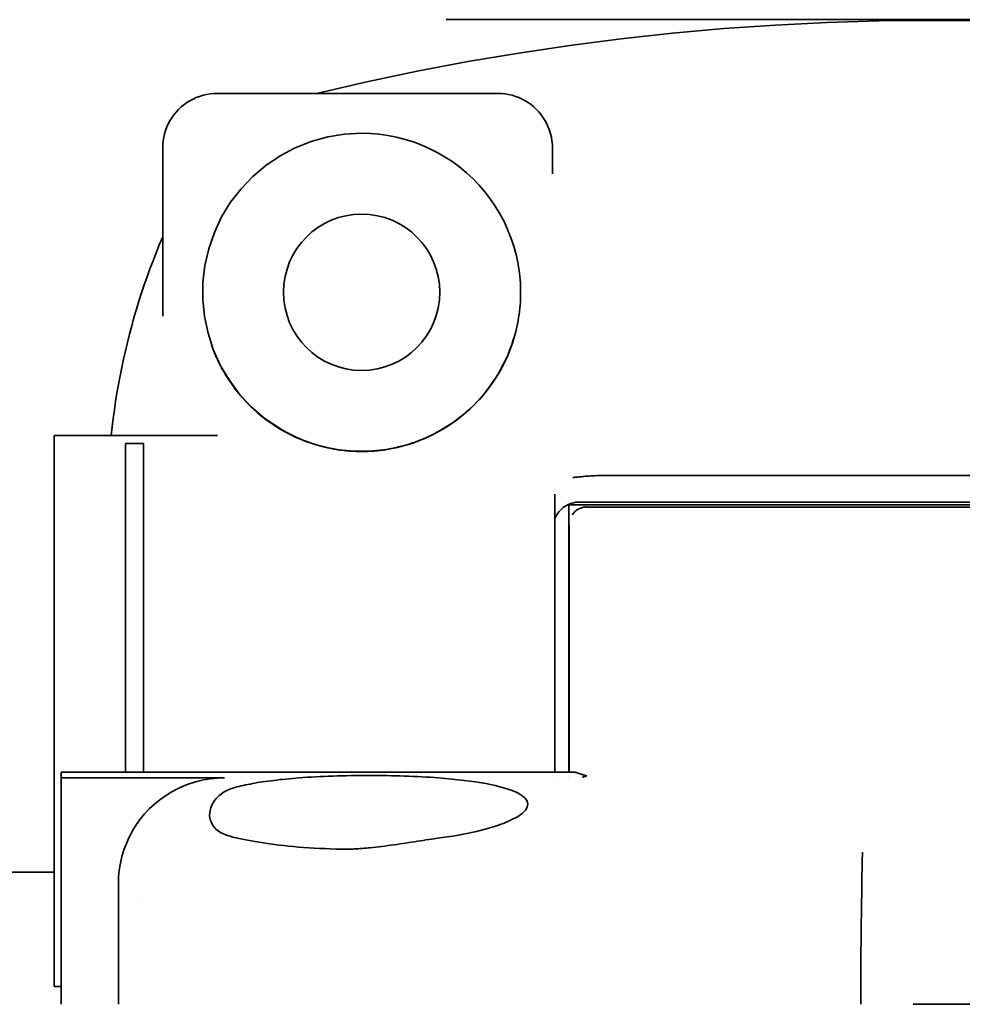
# Model space of a CAD drawing. Units: inches. Extents: x 712 to 1496, y 697 to 1287.
# Drawn here: x 833 to 834, y 967 to 968 of the extents above; entities that cross this region are included whole.
import ezdxf

# ---------------------------------------------------------------- set-up
doc = ezdxf.new("R2010")
doc.units = ezdxf.units.IN
doc.header["$LTSCALE"] = 15
doc.header["$MEASUREMENT"] = 0
doc.linetypes.add('HIDDEN', pattern=[0.375, 0.25, -0.125])
doc.layers.add('Visible Edges(ANSI)', color=7, linetype='Continuous', lineweight=35)

msp = doc.modelspace()

# ---------------------------------------------------------------- linework, layer by layer
at = {"layer": 'Visible Edges(ANSI)', "linetype": 'HIDDEN'}
for p, q in [((848.4812, 968.1317), (831.5625, 968.1317)), ((833.229, 968.0505), (833.538, 968.0505)), ((833.229, 968.0505), (833.538, 968.0505)), ((833.169, 967.9905), (833.169, 967.8055)), ((833.169, 967.9905), (833.169, 967.8055)), ((833.598, 967.9905), (833.598, 967.9619)), ((833.598, 967.9905), (833.598, 967.9619)), ((833.0494, 967.6742), (833.0494, 967.6593)), ((833.2293, 967.6742), (833.0494, 967.6742)), ((833.0494, 967.6742), (833.0494, 967.6593)), ((833.2293, 967.6742), (833.0494, 967.6742)), ((833.1281, 967.6593), (833.1281, 967.6654)), ((833.1478, 967.6654), (833.1281, 967.6654)), ((833.1281, 967.6593), (833.1281, 967.6654)), ((833.1478, 967.6654), (833.1281, 967.6654)), ((833.1478, 967.6654), (833.1478, 967.6593)), ((833.1478, 967.6654), (833.1478, 967.6593)), ((833.169, 967.6743), (833.169, 967.6742)), ((833.169, 967.6743), (833.169, 967.6742)), ((833.0494, 967.5931), (833.0494, 967.6593)), ((833.0494, 967.5931), (833.0494, 967.6593)), ((833.1281, 967.5931), (833.1281, 967.6593)), ((833.1281, 967.5931), (833.1281, 967.6593)), ((833.1478, 967.5931), (833.1478, 967.6593)), ((833.1478, 967.5931), (833.1478, 967.6593)), ((834.3699, 967.6302), (833.6581, 967.6302)), ((834.3699, 967.6302), (833.6581, 967.6302)), ((833.6006, 967.5736), (833.6006, 967.6096)), ((833.6006, 967.5736), (833.6006, 967.6096)), ((834.398, 967.6009), (833.628, 967.6009)), ((834.398, 967.6009), (833.628, 967.6009)), ((833.0494, 967.0679), (833.0494, 967.5931)), ((833.0494, 967.0679), (833.0494, 967.5931)), ((833.1281, 967.5931), (833.1281, 967.3036)), ((833.1281, 967.5931), (833.1281, 967.3036)), ((833.1478, 967.5931), (833.1478, 967.3036)), ((833.1478, 967.5931), (833.1478, 967.3036)), ((833.6144, 967.5977), (833.616, 967.5977)), ((833.6144, 967.5977), (833.616, 967.5977)), ((833.616, 967.5977), (833.616, 967.5054)), ((833.616, 967.5977), (834.4276, 967.5977)), ((833.616, 967.5977), (833.616, 967.5054)), ((833.616, 967.5977), (834.4276, 967.5977)), ((833.636, 967.5954), (834.4077, 967.5954)), ((833.636, 967.5954), (834.4077, 967.5954)), ((833.6006, 967.3036), (833.6006, 967.5736)), ((833.6006, 967.3036), (833.6006, 967.5736)), ((833.6163, 967.5753), (833.6163, 967.3643)), ((833.6163, 967.5753), (833.6163, 967.3643)), ((833.616, 967.3317), (833.616, 967.5054)), ((833.616, 967.3317), (833.616, 967.5054)), ((833.6163, 967.3643), (833.6163, 967.3036)), ((833.6163, 967.3643), (833.6163, 967.3036)), ((833.616, 967.3036), (833.616, 967.3317)), ((833.616, 967.3036), (833.616, 967.3317)), ((833.0573, 967.3033), (833.0573, 967.3036)), ((833.6225, 967.3036), (833.0573, 967.3036)), ((833.0573, 967.3033), (833.0573, 967.3036)), ((833.6225, 967.3036), (833.0573, 967.3036)), ((833.0573, 967.3033), (833.0573, 967.2974)), ((833.0573, 967.3033), (833.0573, 967.2974)), ((833.0573, 967.2974), (833.237, 967.2974)), ((833.0573, 967.2974), (833.0573, 967.0482)), ((833.0573, 967.2974), (833.237, 967.2974)), ((833.0573, 967.2974), (833.0573, 967.0482)), ((833.6006, 967.2973), (833.6006, 967.2974)), ((833.6006, 967.2973), (833.6006, 967.2974)), ((833.616, 967.2973), (833.616, 967.2974)), ((833.616, 967.2973), (833.616, 967.2974)), ((833.6163, 967.2974), (833.6163, 967.2973)), ((833.6163, 967.2974), (833.6163, 967.2973)), ((833.6164, 967.2973), (833.6164, 967.2974)), ((833.6164, 967.2973), (833.6164, 967.2974)), ((833.1281, 967.2231), (833.1281, 967.2231)), ((833.1281, 967.2231), (833.1281, 967.2231)), ((833.0494, 967.1937), (831.5625, 967.1937)), ((833.0494, 967.1937), (831.5625, 967.1937)), ((833.1203, 967.1806), (833.1203, 967.0482)), ((833.1203, 967.1806), (833.1203, 967.0482)), ((833.1478, 967.1608), (833.1478, 967.1608)), ((833.1478, 967.1608), (833.1478, 967.1608)), ((833.9376, 967.0482), (833.9376, 967.1021)), ((833.9376, 967.0482), (833.9376, 967.1021)), ((833.0573, 967.0679), (833.0494, 967.0679)), ((833.0573, 967.0679), (833.0494, 967.0679)), ((848.995, 967.0482), (831.0492, 967.0482))]:
    msp.add_line(p, q, dxfattribs=at)
at = {"layer": 'Visible Edges(ANSI)', "linetype": 'HIDDEN', "flags": 128}
for points in [[(833.3383, 968.0505), (833.3936, 968.0633), (833.4492, 968.075), (833.505, 968.0856), (833.561, 968.095), (833.6172, 968.1034), (833.6736, 968.1107), (833.7301, 968.1169), (833.7867, 968.1219), (833.8434, 968.1258), (833.9002, 968.1286), (833.9571, 968.1303), (834.014, 968.1309), (834.0708, 968.1303), (834.1277, 968.1286), (834.1845, 968.1258), (834.2412, 968.1219), (834.2978, 968.1169), (834.3543, 968.1107), (834.4107, 968.1034), (834.4669, 968.095), (834.5229, 968.0856), (834.5788, 968.075), (834.6343, 968.0633), (834.6896, 968.0505)], [(833.3383, 968.0505), (833.3936, 968.0633), (833.4492, 968.075), (833.505, 968.0856), (833.561, 968.095), (833.6172, 968.1034), (833.6736, 968.1107), (833.7301, 968.1169), (833.7867, 968.1219), (833.8434, 968.1258), (833.9002, 968.1286), (833.9571, 968.1303), (834.014, 968.1309), (834.0708, 968.1303), (834.1277, 968.1286), (834.1845, 968.1258), (834.2412, 968.1219), (834.2978, 968.1169), (834.3543, 968.1107), (834.4107, 968.1034), (834.4669, 968.095), (834.5229, 968.0856), (834.5788, 968.075), (834.6343, 968.0633), (834.6896, 968.0505)], [(833.229, 968.0505), (833.225, 968.0504), (833.2211, 968.05), (833.2172, 968.0494), (833.2134, 968.0485), (833.2097, 968.0473), (833.206, 968.046), (833.2025, 968.0443), (833.199, 968.0425), (833.1956, 968.0404), (833.1924, 968.0381), (833.1894, 968.0356), (833.1865, 968.0329), (833.1838, 968.03), (833.1813, 968.027), (833.1791, 968.0238), (833.177, 968.0205), (833.1752, 968.0171), (833.1736, 968.0136), (833.1722, 968.0099), (833.1711, 968.0062), (833.1702, 968.0024), (833.1695, 967.9985), (833.1691, 967.9945), (833.169, 967.9905)], [(833.229, 968.0505), (833.225, 968.0504), (833.2211, 968.05), (833.2172, 968.0494), (833.2134, 968.0485), (833.2097, 968.0473), (833.206, 968.046), (833.2025, 968.0443), (833.199, 968.0425), (833.1956, 968.0404), (833.1924, 968.0381), (833.1894, 968.0356), (833.1865, 968.0329), (833.1838, 968.03), (833.1813, 968.027), (833.1791, 968.0238), (833.177, 968.0205), (833.1752, 968.0171), (833.1736, 968.0136), (833.1722, 968.0099), (833.1711, 968.0062), (833.1702, 968.0024), (833.1695, 967.9985), (833.1691, 967.9945), (833.169, 967.9905)], [(833.598, 967.9905), (833.5979, 967.9945), (833.5975, 967.9984), (833.5968, 968.0023), (833.5959, 968.0061), (833.5948, 968.0098), (833.5934, 968.0134), (833.5918, 968.017), (833.59, 968.0204), (833.5879, 968.0238), (833.5856, 968.027), (833.5831, 968.0301), (833.5804, 968.033), (833.5775, 968.0357), (833.5745, 968.0382), (833.5713, 968.0404), (833.568, 968.0425), (833.5645, 968.0443), (833.561, 968.046), (833.5573, 968.0473), (833.5536, 968.0485), (833.5498, 968.0494), (833.5459, 968.05), (833.542, 968.0504), (833.538, 968.0505)], [(833.598, 967.9905), (833.5979, 967.9945), (833.5975, 967.9984), (833.5968, 968.0023), (833.5959, 968.0061), (833.5948, 968.0098), (833.5934, 968.0134), (833.5918, 968.017), (833.59, 968.0204), (833.5879, 968.0238), (833.5856, 968.027), (833.5831, 968.0301), (833.5804, 968.033), (833.5775, 968.0357), (833.5745, 968.0382), (833.5713, 968.0404), (833.568, 968.0425), (833.5645, 968.0443), (833.561, 968.046), (833.5573, 968.0473), (833.5536, 968.0485), (833.5498, 968.0494), (833.5459, 968.05), (833.542, 968.0504), (833.538, 968.0505)], [(833.388, 968.0067), (833.3692, 968.0057), (833.3506, 968.0026), (833.3324, 967.9976), (833.3149, 967.9907), (833.2982, 967.9819), (833.2826, 967.9714), (833.2682, 967.9592), (833.2552, 967.9456), (833.2437, 967.9307), (833.2339, 967.9146), (833.2259, 967.8975), (833.2197, 967.8797), (833.2155, 967.8613), (833.2133, 967.8426), (833.2132, 967.8238), (833.215, 967.805), (833.2189, 967.7866), (833.2247, 967.7687), (833.2324, 967.7515), (833.242, 967.7352), (833.2532, 967.7201), (833.2659, 967.7062), (833.2801, 967.6939), (833.2956, 967.6831)], [(833.388, 968.0067), (833.3692, 968.0057), (833.3506, 968.0026), (833.3324, 967.9976), (833.3149, 967.9907), (833.2982, 967.9819), (833.2826, 967.9714), (833.2682, 967.9592), (833.2552, 967.9456), (833.2437, 967.9307), (833.2339, 967.9146), (833.2259, 967.8975), (833.2197, 967.8797), (833.2155, 967.8613), (833.2133, 967.8426), (833.2132, 967.8238), (833.215, 967.805), (833.2189, 967.7866), (833.2247, 967.7687), (833.2324, 967.7515), (833.242, 967.7352), (833.2532, 967.7201), (833.2659, 967.7062), (833.2801, 967.6939), (833.2956, 967.6831)], [(833.558, 967.8732), (833.5554, 967.8826), (833.5523, 967.8918), (833.5487, 967.9008), (833.5447, 967.9096), (833.5401, 967.9182), (833.5351, 967.9265), (833.5296, 967.9345), (833.5237, 967.9422), (833.5173, 967.9495), (833.5106, 967.9565), (833.5035, 967.9631), (833.496, 967.9693), (833.4882, 967.9751), (833.4801, 967.9804), (833.4718, 967.9853), (833.4631, 967.9897), (833.4542, 967.9936), (833.4452, 967.9971), (833.4359, 968), (833.4265, 968.0024), (833.417, 968.0042), (833.4074, 968.0056), (833.3977, 968.0064), (833.388, 968.0067)], [(833.558, 967.8732), (833.5554, 967.8826), (833.5523, 967.8918), (833.5487, 967.9008), (833.5447, 967.9096), (833.5401, 967.9182), (833.5351, 967.9265), (833.5296, 967.9345), (833.5237, 967.9422), (833.5173, 967.9495), (833.5106, 967.9565), (833.5035, 967.9631), (833.496, 967.9693), (833.4882, 967.9751), (833.4801, 967.9804), (833.4718, 967.9853), (833.4631, 967.9897), (833.4542, 967.9936), (833.4452, 967.9971), (833.4359, 968), (833.4265, 968.0024), (833.417, 968.0042), (833.4074, 968.0056), (833.3977, 968.0064), (833.388, 968.0067)], [(833.169, 967.8926), (833.1653, 967.8839), (833.1618, 967.8752), (833.1584, 967.8664), (833.155, 967.8576), (833.1518, 967.8488), (833.1487, 967.8399), (833.1457, 967.831), (833.1429, 967.822), (833.1401, 967.813), (833.1374, 967.804), (833.1349, 967.7949), (833.1325, 967.7858), (833.1302, 967.7766), (833.128, 967.7674), (833.1259, 967.7582), (833.1239, 967.749), (833.1221, 967.7397), (833.1203, 967.7304), (833.1187, 967.7211), (833.1172, 967.7118), (833.1158, 967.7024), (833.1146, 967.693), (833.1134, 967.6836), (833.1124, 967.6742)], [(833.169, 967.8926), (833.1653, 967.8839), (833.1618, 967.8752), (833.1584, 967.8664), (833.155, 967.8576), (833.1518, 967.8488), (833.1487, 967.8399), (833.1457, 967.831), (833.1429, 967.822), (833.1401, 967.813), (833.1374, 967.804), (833.1349, 967.7949), (833.1325, 967.7858), (833.1302, 967.7766), (833.128, 967.7674), (833.1259, 967.7582), (833.1239, 967.749), (833.1221, 967.7397), (833.1203, 967.7304), (833.1187, 967.7211), (833.1172, 967.7118), (833.1158, 967.7024), (833.1146, 967.693), (833.1134, 967.6836), (833.1124, 967.6742)], [(833.558, 967.7901), (833.5588, 967.7936), (833.5595, 967.797), (833.5602, 967.8004), (833.5608, 967.8039), (833.5613, 967.8073), (833.5617, 967.8107), (833.5621, 967.8142), (833.5624, 967.8176), (833.5627, 967.8211), (833.5628, 967.8246), (833.5629, 967.828), (833.563, 967.8315), (833.5629, 967.835), (833.5628, 967.8385), (833.5627, 967.842), (833.5624, 967.8455), (833.5621, 967.849), (833.5617, 967.8525), (833.5613, 967.8559), (833.5608, 967.8594), (833.5602, 967.8629), (833.5595, 967.8663), (833.5588, 967.8698), (833.558, 967.8732)], [(833.558, 967.7901), (833.5588, 967.7936), (833.5595, 967.797), (833.5602, 967.8004), (833.5608, 967.8039), (833.5613, 967.8073), (833.5617, 967.8107), (833.5621, 967.8142), (833.5624, 967.8176), (833.5627, 967.8211), (833.5628, 967.8246), (833.5629, 967.828), (833.563, 967.8315), (833.5629, 967.835), (833.5628, 967.8385), (833.5627, 967.842), (833.5624, 967.8455), (833.5621, 967.849), (833.5617, 967.8525), (833.5613, 967.8559), (833.5608, 967.8594), (833.5602, 967.8629), (833.5595, 967.8663), (833.5588, 967.8698), (833.558, 967.8732)], [(833.5564, 967.7834), (833.5539, 967.7756), (833.5512, 967.7679), (833.548, 967.7604), (833.5445, 967.753), (833.5407, 967.7458), (833.5365, 967.7388), (833.532, 967.7321), (833.5273, 967.7255), (833.5224, 967.7193), (833.5172, 967.7133), (833.5118, 967.7077), (833.5061, 967.7023), (833.5001, 967.6971), (833.4939, 967.6921), (833.4873, 967.6874), (833.4805, 967.6829), (833.4734, 967.6787), (833.4661, 967.6749), (833.4587, 967.6714), (833.451, 967.6682), (833.4432, 967.6654), (833.4353, 967.663), (833.4274, 967.661), (833.4193, 967.6594)], [(833.5564, 967.7834), (833.5539, 967.7756), (833.5512, 967.7679), (833.548, 967.7604), (833.5445, 967.753), (833.5407, 967.7458), (833.5365, 967.7388), (833.532, 967.7321), (833.5273, 967.7255), (833.5224, 967.7193), (833.5172, 967.7133), (833.5118, 967.7077), (833.5061, 967.7023), (833.5001, 967.6971), (833.4939, 967.6921), (833.4873, 967.6874), (833.4805, 967.6829), (833.4734, 967.6787), (833.4661, 967.6749), (833.4587, 967.6714), (833.451, 967.6682), (833.4432, 967.6654), (833.4353, 967.663), (833.4274, 967.661), (833.4193, 967.6594)], [(833.4804, 967.6831), (833.4851, 967.6861), (833.4898, 967.6893), (833.4943, 967.6927), (833.4988, 967.6962), (833.5031, 967.6998), (833.5073, 967.7036), (833.5113, 967.7075), (833.5153, 967.7116), (833.5191, 967.7158), (833.5228, 967.7201), (833.5263, 967.7245), (833.5297, 967.729), (833.5329, 967.7336), (833.536, 967.7383), (833.5389, 967.7432), (833.5417, 967.7481), (833.5443, 967.7531), (833.5468, 967.7582), (833.5491, 967.7634), (833.5512, 967.7686), (833.5532, 967.7739), (833.5549, 967.7793), (833.5566, 967.7847), (833.558, 967.7901)], [(833.4804, 967.6831), (833.4851, 967.6861), (833.4898, 967.6893), (833.4943, 967.6927), (833.4988, 967.6962), (833.5031, 967.6998), (833.5073, 967.7036), (833.5113, 967.7075), (833.5153, 967.7116), (833.5191, 967.7158), (833.5228, 967.7201), (833.5263, 967.7245), (833.5297, 967.729), (833.5329, 967.7336), (833.536, 967.7383), (833.5389, 967.7432), (833.5417, 967.7481), (833.5443, 967.7531), (833.5468, 967.7582), (833.5491, 967.7634), (833.5512, 967.7686), (833.5532, 967.7739), (833.5549, 967.7793), (833.5566, 967.7847), (833.558, 967.7901)], [(833.2385, 967.7403), (833.2377, 967.7417), (833.2369, 967.743), (833.2361, 967.7443), (833.2354, 967.7456), (833.2346, 967.747), (833.2339, 967.7483), (833.2332, 967.7496), (833.2325, 967.751), (833.2318, 967.7523), (833.2311, 967.7537), (833.2304, 967.755), (833.2298, 967.7564), (833.2292, 967.7578), (833.2285, 967.7591), (833.2279, 967.7605), (833.2273, 967.7619), (833.2267, 967.7632), (833.2261, 967.7646), (833.2256, 967.766), (833.225, 967.7674), (833.2245, 967.7688), (833.2239, 967.7702), (833.2234, 967.7716), (833.2229, 967.773)], [(833.2385, 967.7403), (833.2377, 967.7417), (833.2369, 967.743), (833.2361, 967.7443), (833.2354, 967.7456), (833.2346, 967.747), (833.2339, 967.7483), (833.2332, 967.7496), (833.2325, 967.751), (833.2318, 967.7523), (833.2311, 967.7537), (833.2304, 967.755), (833.2298, 967.7564), (833.2292, 967.7578), (833.2285, 967.7591), (833.2279, 967.7605), (833.2273, 967.7619), (833.2267, 967.7632), (833.2261, 967.7646), (833.2256, 967.766), (833.225, 967.7674), (833.2245, 967.7688), (833.2239, 967.7702), (833.2234, 967.7716), (833.2229, 967.773)], [(833.3566, 967.6594), (833.3505, 967.6606), (833.3445, 967.662), (833.3384, 967.6637), (833.3324, 967.6655), (833.3265, 967.6676), (833.3207, 967.6699), (833.3149, 967.6724), (833.3093, 967.6752), (833.3037, 967.6781), (833.2983, 967.6812), (833.2931, 967.6845), (833.2879, 967.6879), (833.2829, 967.6915), (833.2781, 967.6952), (833.2735, 967.6991), (833.269, 967.7031), (833.2647, 967.7072), (833.2606, 967.7114), (833.2566, 967.7158), (833.2527, 967.7204), (833.2489, 967.7252), (833.2453, 967.7301), (833.2418, 967.7352), (833.2385, 967.7404)], [(833.3566, 967.6594), (833.3505, 967.6606), (833.3445, 967.662), (833.3384, 967.6637), (833.3324, 967.6655), (833.3265, 967.6676), (833.3207, 967.6699), (833.3149, 967.6724), (833.3093, 967.6752), (833.3037, 967.6781), (833.2983, 967.6812), (833.2931, 967.6845), (833.2879, 967.6879), (833.2829, 967.6915), (833.2781, 967.6952), (833.2735, 967.6991), (833.269, 967.7031), (833.2647, 967.7072), (833.2606, 967.7114), (833.2566, 967.7158), (833.2527, 967.7204), (833.2489, 967.7252), (833.2453, 967.7301), (833.2418, 967.7352), (833.2385, 967.7404)], [(833.2956, 967.6831), (833.2985, 967.6813), (833.3016, 967.6795), (833.3049, 967.6777), (833.3084, 967.6758), (833.3121, 967.674), (833.316, 967.6722), (833.3191, 967.6708), (833.3226, 967.6693), (833.3265, 967.6678), (833.3306, 967.6664), (833.3344, 967.6651), (833.3382, 967.6639), (833.3427, 967.6626), (833.3471, 967.6615), (833.3514, 967.6605), (833.3554, 967.6597), (833.3593, 967.659), (833.3629, 967.6585), (833.367, 967.6579), (833.3713, 967.6575), (833.3755, 967.6571), (833.3797, 967.6569), (833.3839, 967.6567), (833.388, 967.6567)], [(833.2956, 967.6831), (833.2985, 967.6813), (833.3016, 967.6795), (833.3049, 967.6777), (833.3084, 967.6758), (833.3121, 967.674), (833.316, 967.6722), (833.3191, 967.6708), (833.3226, 967.6693), (833.3265, 967.6678), (833.3306, 967.6664), (833.3344, 967.6651), (833.3382, 967.6639), (833.3427, 967.6626), (833.3471, 967.6615), (833.3514, 967.6605), (833.3554, 967.6597), (833.3593, 967.659), (833.3629, 967.6585), (833.367, 967.6579), (833.3713, 967.6575), (833.3755, 967.6571), (833.3797, 967.6569), (833.3839, 967.6567), (833.388, 967.6567)], [(833.388, 967.6567), (833.3922, 967.6567), (833.3963, 967.6569), (833.4005, 967.6571), (833.4048, 967.6575), (833.4091, 967.6579), (833.4134, 967.6585), (833.417, 967.6591), (833.4206, 967.6597), (833.4245, 967.6605), (833.4287, 967.6615), (833.4333, 967.6626), (833.4382, 967.664), (833.4433, 967.6656), (833.4479, 967.6672), (833.4519, 967.6688), (833.4553, 967.6701), (833.4581, 967.6713), (833.4603, 967.6723), (833.4641, 967.6741), (833.4677, 967.6759), (833.4712, 967.6777), (833.4744, 967.6795), (833.4775, 967.6813), (833.4804, 967.6831)], [(833.388, 967.6567), (833.3922, 967.6567), (833.3963, 967.6569), (833.4005, 967.6571), (833.4048, 967.6575), (833.4091, 967.6579), (833.4134, 967.6585), (833.417, 967.6591), (833.4206, 967.6597), (833.4245, 967.6605), (833.4287, 967.6615), (833.4333, 967.6626), (833.4382, 967.664), (833.4433, 967.6656), (833.4479, 967.6672), (833.4519, 967.6688), (833.4553, 967.6701), (833.4581, 967.6713), (833.4603, 967.6723), (833.4641, 967.6741), (833.4677, 967.6759), (833.4712, 967.6777), (833.4744, 967.6795), (833.4775, 967.6813), (833.4804, 967.6831)], [(833.388, 967.6565), (833.3867, 967.6565), (833.3854, 967.6565), (833.3841, 967.6565), (833.3828, 967.6566), (833.3815, 967.6566), (833.3802, 967.6567), (833.3789, 967.6567), (833.3775, 967.6568), (833.3762, 967.6569), (833.3749, 967.657), (833.3736, 967.6571), (833.3723, 967.6572), (833.371, 967.6573), (833.3697, 967.6575), (833.3684, 967.6576), (833.3671, 967.6578), (833.3658, 967.6579), (833.3645, 967.6581), (833.3631, 967.6583), (833.3618, 967.6585), (833.3605, 967.6587), (833.3592, 967.6589), (833.3579, 967.6591), (833.3566, 967.6594)], [(833.388, 967.6565), (833.3867, 967.6565), (833.3854, 967.6565), (833.3841, 967.6565), (833.3828, 967.6566), (833.3815, 967.6566), (833.3802, 967.6567), (833.3789, 967.6567), (833.3775, 967.6568), (833.3762, 967.6569), (833.3749, 967.657), (833.3736, 967.6571), (833.3723, 967.6572), (833.371, 967.6573), (833.3697, 967.6575), (833.3684, 967.6576), (833.3671, 967.6578), (833.3658, 967.6579), (833.3645, 967.6581), (833.3631, 967.6583), (833.3618, 967.6585), (833.3605, 967.6587), (833.3592, 967.6589), (833.3579, 967.6591), (833.3566, 967.6594)], [(833.4193, 967.6594), (833.418, 967.6591), (833.4167, 967.6589), (833.4154, 967.6587), (833.4141, 967.6585), (833.4128, 967.6583), (833.4115, 967.6581), (833.4102, 967.6579), (833.4089, 967.6578), (833.4076, 967.6576), (833.4063, 967.6575), (833.405, 967.6573), (833.4037, 967.6572), (833.4023, 967.6571), (833.401, 967.657), (833.3997, 967.6569), (833.3984, 967.6568), (833.3971, 967.6567), (833.3958, 967.6567), (833.3945, 967.6566), (833.3932, 967.6566), (833.3919, 967.6565), (833.3906, 967.6565), (833.3893, 967.6565), (833.388, 967.6565)], [(833.4193, 967.6594), (833.418, 967.6591), (833.4167, 967.6589), (833.4154, 967.6587), (833.4141, 967.6585), (833.4128, 967.6583), (833.4115, 967.6581), (833.4102, 967.6579), (833.4089, 967.6578), (833.4076, 967.6576), (833.4063, 967.6575), (833.405, 967.6573), (833.4037, 967.6572), (833.4023, 967.6571), (833.401, 967.657), (833.3997, 967.6569), (833.3984, 967.6568), (833.3971, 967.6567), (833.3958, 967.6567), (833.3945, 967.6566), (833.3932, 967.6566), (833.3919, 967.6565), (833.3906, 967.6565), (833.3893, 967.6565), (833.388, 967.6565)], [(833.6203, 967.6279), (833.6218, 967.628), (833.6232, 967.6281), (833.6246, 967.6282), (833.626, 967.6284), (833.6273, 967.6285), (833.6287, 967.6286), (833.63, 967.6288), (833.6313, 967.6289), (833.6327, 967.6291), (833.6341, 967.6292), (833.6355, 967.6293), (833.637, 967.6294), (833.6385, 967.6295), (833.6401, 967.6296), (833.6417, 967.6297), (833.6433, 967.6298), (833.645, 967.6299), (833.6467, 967.63), (833.6485, 967.6301), (833.6503, 967.6302), (833.6522, 967.6302), (833.6541, 967.6302), (833.6561, 967.6302), (833.6581, 967.6302)], [(833.6203, 967.6279), (833.6218, 967.628), (833.6232, 967.6281), (833.6246, 967.6282), (833.626, 967.6284), (833.6273, 967.6285), (833.6287, 967.6286), (833.63, 967.6288), (833.6313, 967.6289), (833.6327, 967.6291), (833.6341, 967.6292), (833.6355, 967.6293), (833.637, 967.6294), (833.6385, 967.6295), (833.6401, 967.6296), (833.6417, 967.6297), (833.6433, 967.6298), (833.645, 967.6299), (833.6467, 967.63), (833.6485, 967.6301), (833.6503, 967.6302), (833.6522, 967.6302), (833.6541, 967.6302), (833.6561, 967.6302), (833.6581, 967.6302)], [(833.237, 967.2973), (833.2292, 967.2971), (833.2216, 967.2963), (833.2141, 967.2951), (833.2067, 967.2934), (833.1994, 967.2912), (833.1922, 967.2885), (833.1853, 967.2854), (833.1785, 967.2818), (833.172, 967.2777), (833.1658, 967.2733), (833.1599, 967.2685), (833.1543, 967.2632), (833.1491, 967.2577), (833.1443, 967.2518), (833.1398, 967.2456), (833.1358, 967.2391), (833.1322, 967.2323), (833.129, 967.2253), (833.1264, 967.2182), (833.1242, 967.2109), (833.1225, 967.2035), (833.1212, 967.1959), (833.1205, 967.1883), (833.1203, 967.1806)], [(833.237, 967.2973), (833.2292, 967.2971), (833.2216, 967.2963), (833.2141, 967.2951), (833.2067, 967.2934), (833.1994, 967.2912), (833.1922, 967.2885), (833.1853, 967.2854), (833.1785, 967.2818), (833.172, 967.2777), (833.1658, 967.2733), (833.1599, 967.2685), (833.1543, 967.2632), (833.1491, 967.2577), (833.1443, 967.2518), (833.1398, 967.2456), (833.1358, 967.2391), (833.1322, 967.2323), (833.129, 967.2253), (833.1264, 967.2182), (833.1242, 967.2109), (833.1225, 967.2035), (833.1212, 967.1959), (833.1205, 967.1883), (833.1203, 967.1806)], [(833.2483, 967.2868), (833.2505, 967.2874), (833.2528, 967.288), (833.2552, 967.2885), (833.2576, 967.2891), (833.26, 967.2896), (833.2626, 967.2901), (833.2652, 967.2906), (833.2678, 967.2911), (833.2705, 967.2916), (833.2732, 967.2921), (833.276, 967.2925), (833.2789, 967.293), (833.2819, 967.2934), (833.2849, 967.2938), (833.2881, 967.2942), (833.2913, 967.2946), (833.2945, 967.295), (833.2979, 967.2954), (833.3013, 967.2957), (833.3047, 967.2961), (833.3082, 967.2964), (833.3118, 967.2967), (833.3154, 967.297), (833.3191, 967.2973)], [(833.2483, 967.2868), (833.2505, 967.2874), (833.2528, 967.288), (833.2552, 967.2885), (833.2576, 967.2891), (833.26, 967.2896), (833.2626, 967.2901), (833.2652, 967.2906), (833.2678, 967.2911), (833.2705, 967.2916), (833.2732, 967.2921), (833.276, 967.2925), (833.2789, 967.293), (833.2819, 967.2934), (833.2849, 967.2938), (833.2881, 967.2942), (833.2913, 967.2946), (833.2945, 967.295), (833.2979, 967.2954), (833.3013, 967.2957), (833.3047, 967.2961), (833.3082, 967.2964), (833.3118, 967.2967), (833.3154, 967.297), (833.3191, 967.2973)], [(833.4726, 967.2973), (833.4872, 967.296), (833.5009, 967.2946), (833.5134, 967.2929), (833.5247, 967.291), (833.535, 967.2889), (833.5443, 967.2865), (833.5524, 967.2839), (833.5592, 967.2811), (833.5644, 967.2781), (833.5681, 967.275), (833.5703, 967.2718), (833.5711, 967.2685), (833.5703, 967.2652), (833.5682, 967.2617), (833.5645, 967.2582), (833.5594, 967.2546), (833.5527, 967.2511), (833.5447, 967.2476), (833.5355, 967.2444), (833.5254, 967.2413), (833.5143, 967.2385), (833.502, 967.2359), (833.4885, 967.2334), (833.474, 967.2313)], [(833.4726, 967.2973), (833.4872, 967.296), (833.5009, 967.2946), (833.5134, 967.2929), (833.5247, 967.291), (833.535, 967.2889), (833.5443, 967.2865), (833.5524, 967.2839), (833.5592, 967.2811), (833.5644, 967.2781), (833.5681, 967.275), (833.5703, 967.2718), (833.5711, 967.2685), (833.5703, 967.2652), (833.5682, 967.2617), (833.5645, 967.2582), (833.5594, 967.2546), (833.5527, 967.2511), (833.5447, 967.2476), (833.5355, 967.2444), (833.5254, 967.2413), (833.5143, 967.2385), (833.502, 967.2359), (833.4885, 967.2334), (833.474, 967.2313)], [(833.6225, 967.3036), (833.6226, 967.3036), (833.6227, 967.3035), (833.6227, 967.3035), (833.6228, 967.3035), (833.6228, 967.3035), (833.6229, 967.3035), (833.623, 967.3035), (833.623, 967.3035), (833.6231, 967.3035), (833.6231, 967.3035), (833.6232, 967.3035), (833.6232, 967.3035), (833.6233, 967.3035), (833.6234, 967.3035), (833.6234, 967.3035), (833.6235, 967.3035), (833.6235, 967.3034), (833.6236, 967.3034), (833.6236, 967.3034), (833.6237, 967.3034), (833.6237, 967.3034), (833.6238, 967.3034), (833.6238, 967.3034), (833.6239, 967.3033)], [(833.6225, 967.3036), (833.6226, 967.3036), (833.6227, 967.3035), (833.6227, 967.3035), (833.6228, 967.3035), (833.6228, 967.3035), (833.6229, 967.3035), (833.623, 967.3035), (833.623, 967.3035), (833.6231, 967.3035), (833.6231, 967.3035), (833.6232, 967.3035), (833.6232, 967.3035), (833.6233, 967.3035), (833.6234, 967.3035), (833.6234, 967.3035), (833.6235, 967.3035), (833.6235, 967.3034), (833.6236, 967.3034), (833.6236, 967.3034), (833.6237, 967.3034), (833.6237, 967.3034), (833.6238, 967.3034), (833.6238, 967.3034), (833.6239, 967.3033)], [(833.6239, 967.3033), (833.6245, 967.3031), (833.6252, 967.3029), (833.6258, 967.3027), (833.6265, 967.3024), (833.6271, 967.3022), (833.6278, 967.302), (833.6284, 967.3018), (833.6291, 967.3016), (833.6298, 967.3014), (833.6305, 967.3011), (833.6312, 967.3009), (833.6319, 967.3007), (833.6326, 967.3005), (833.6333, 967.3003), (833.634, 967.3001), (833.6346, 967.2999), (833.635, 967.2996), (833.6349, 967.2994), (833.6345, 967.2992), (833.6339, 967.299), (833.6332, 967.2987), (833.6325, 967.2985), (833.6318, 967.2983), (833.6311, 967.2981)], [(833.6239, 967.3033), (833.6245, 967.3031), (833.6252, 967.3029), (833.6258, 967.3027), (833.6265, 967.3024), (833.6271, 967.3022), (833.6278, 967.302), (833.6284, 967.3018), (833.6291, 967.3016), (833.6298, 967.3014), (833.6305, 967.3011), (833.6312, 967.3009), (833.6319, 967.3007), (833.6326, 967.3005), (833.6333, 967.3003), (833.634, 967.3001), (833.6346, 967.2999), (833.635, 967.2996), (833.6349, 967.2994), (833.6345, 967.2992), (833.6339, 967.299), (833.6332, 967.2987), (833.6325, 967.2985), (833.6318, 967.2983), (833.6311, 967.2981)], [(833.2431, 967.2331), (833.2392, 967.2343), (833.2358, 967.2357), (833.2327, 967.2373), (833.23, 967.2391), (833.2276, 967.2411), (833.2256, 967.2433), (833.2239, 967.2456), (833.2226, 967.2481), (833.2216, 967.2506), (833.221, 967.2533), (833.2207, 967.256), (833.2208, 967.2588), (833.2212, 967.2616), (833.2219, 967.2644), (833.223, 967.2672), (833.2244, 967.2699), (833.2262, 967.2726), (833.2283, 967.2752), (833.2308, 967.2776), (833.2336, 967.2798), (833.2368, 967.2819), (833.2403, 967.2838), (833.2441, 967.2854), (833.2484, 967.2868)], [(833.2431, 967.2331), (833.2392, 967.2343), (833.2358, 967.2357), (833.2327, 967.2373), (833.23, 967.2391), (833.2276, 967.2411), (833.2256, 967.2433), (833.2239, 967.2456), (833.2226, 967.2481), (833.2216, 967.2506), (833.221, 967.2533), (833.2207, 967.256), (833.2208, 967.2588), (833.2212, 967.2616), (833.2219, 967.2644), (833.223, 967.2672), (833.2244, 967.2699), (833.2262, 967.2726), (833.2283, 967.2752), (833.2308, 967.2776), (833.2336, 967.2798), (833.2368, 967.2819), (833.2403, 967.2838), (833.2441, 967.2854), (833.2484, 967.2868)], [(833.3596, 967.219), (833.3535, 967.2193), (833.3475, 967.2195), (833.3415, 967.2198), (833.3356, 967.2201), (833.3298, 967.2205), (833.3241, 967.2209), (833.3184, 967.2213), (833.3129, 967.2218), (833.3075, 967.2223), (833.3022, 967.2229), (833.297, 967.2235), (833.2919, 967.2242), (833.287, 967.2248), (833.2822, 967.2255), (833.2776, 967.2262), (833.2731, 967.2269), (833.2687, 967.2276), (833.2646, 967.2284), (833.2605, 967.2291), (833.2567, 967.2299), (833.253, 967.2307), (833.2495, 967.2315), (833.2462, 967.2323), (833.2431, 967.2331)], [(833.3596, 967.219), (833.3535, 967.2193), (833.3475, 967.2195), (833.3415, 967.2198), (833.3356, 967.2201), (833.3298, 967.2205), (833.3241, 967.2209), (833.3184, 967.2213), (833.3129, 967.2218), (833.3075, 967.2223), (833.3022, 967.2229), (833.297, 967.2235), (833.2919, 967.2242), (833.287, 967.2248), (833.2822, 967.2255), (833.2776, 967.2262), (833.2731, 967.2269), (833.2687, 967.2276), (833.2646, 967.2284), (833.2605, 967.2291), (833.2567, 967.2299), (833.253, 967.2307), (833.2495, 967.2315), (833.2462, 967.2323), (833.2431, 967.2331)], [(833.4741, 967.2313), (833.4711, 967.2309), (833.468, 967.2304), (833.465, 967.23), (833.4619, 967.2296), (833.4588, 967.2291), (833.4557, 967.2286), (833.4526, 967.2281), (833.4494, 967.2276), (833.4462, 967.2271), (833.443, 967.2266), (833.4398, 967.2261), (833.4366, 967.2257), (833.4333, 967.2252), (833.43, 967.2247), (833.4268, 967.2242), (833.4235, 967.2237), (833.4202, 967.2233), (833.4169, 967.2228), (833.4136, 967.2224), (833.4102, 967.2219), (833.4069, 967.2215), (833.4036, 967.2212), (833.4002, 967.2208), (833.3969, 967.2205)], [(833.4741, 967.2313), (833.4711, 967.2309), (833.468, 967.2304), (833.465, 967.23), (833.4619, 967.2296), (833.4588, 967.2291), (833.4557, 967.2286), (833.4526, 967.2281), (833.4494, 967.2276), (833.4462, 967.2271), (833.443, 967.2266), (833.4398, 967.2261), (833.4366, 967.2257), (833.4333, 967.2252), (833.43, 967.2247), (833.4268, 967.2242), (833.4235, 967.2237), (833.4202, 967.2233), (833.4169, 967.2228), (833.4136, 967.2224), (833.4102, 967.2219), (833.4069, 967.2215), (833.4036, 967.2212), (833.4002, 967.2208), (833.3969, 967.2205)], [(833.3969, 967.2205), (833.3953, 967.2203), (833.3938, 967.2202), (833.3922, 967.22), (833.3906, 967.2199), (833.3891, 967.2198), (833.3875, 967.2197), (833.386, 967.2195), (833.3844, 967.2194), (833.3828, 967.2193), (833.3813, 967.2193), (833.3797, 967.2192), (833.3782, 967.2191), (833.3766, 967.219), (833.3751, 967.219), (833.3735, 967.219), (833.372, 967.2189), (833.3704, 967.2189), (833.3689, 967.2189), (833.3673, 967.2189), (833.3658, 967.2189), (833.3642, 967.2189), (833.3627, 967.2189), (833.3612, 967.219), (833.3596, 967.219)], [(833.3969, 967.2205), (833.3953, 967.2203), (833.3938, 967.2202), (833.3922, 967.22), (833.3906, 967.2199), (833.3891, 967.2198), (833.3875, 967.2197), (833.386, 967.2195), (833.3844, 967.2194), (833.3828, 967.2193), (833.3813, 967.2193), (833.3797, 967.2192), (833.3782, 967.2191), (833.3766, 967.219), (833.3751, 967.219), (833.3735, 967.219), (833.372, 967.2189), (833.3704, 967.2189), (833.3689, 967.2189), (833.3673, 967.2189), (833.3658, 967.2189), (833.3642, 967.2189), (833.3627, 967.2189), (833.3612, 967.219), (833.3596, 967.219)], [(833.9393, 967.2157), (833.9392, 967.2139), (833.9392, 967.2117), (833.9391, 967.2091), (833.939, 967.2062), (833.9389, 967.2031), (833.9389, 967.1996), (833.9388, 967.1958), (833.9387, 967.1918), (833.9387, 967.1875), (833.9386, 967.183), (833.9385, 967.1782), (833.9384, 967.1733), (833.9384, 967.1681), (833.9383, 967.1627), (833.9382, 967.1572), (833.9382, 967.1515), (833.9381, 967.1457), (833.938, 967.1398), (833.9379, 967.1337), (833.9379, 967.1275), (833.9378, 967.1213), (833.9377, 967.115), (833.9376, 967.1086), (833.9376, 967.1021)], [(833.9393, 967.2157), (833.9392, 967.2139), (833.9392, 967.2117), (833.9391, 967.2091), (833.939, 967.2062), (833.9389, 967.2031), (833.9389, 967.1996), (833.9388, 967.1958), (833.9387, 967.1918), (833.9387, 967.1875), (833.9386, 967.183), (833.9385, 967.1782), (833.9384, 967.1733), (833.9384, 967.1681), (833.9383, 967.1627), (833.9382, 967.1572), (833.9382, 967.1515), (833.9381, 967.1457), (833.938, 967.1398), (833.9379, 967.1337), (833.9379, 967.1275), (833.9378, 967.1213), (833.9377, 967.115), (833.9376, 967.1086), (833.9376, 967.1021)]]:
    msp.add_lwpolyline(points, dxfattribs=at)
at = {"layer": 'Visible Edges(ANSI)', "linetype": 'HIDDEN'}
for centre, radius, start, end in [((833.388, 967.8317), 0.086, 90, 270), ((833.388, 967.8317), 0.086, 90, 270), ((833.388, 967.8317), 0.086, 270, 90), ((833.388, 967.8317), 0.086, 270, 90), ((833.628, 967.5709), 0.03, 90, 155.9775), ((833.628, 967.5709), 0.03, 90, 155.9775), ((833.636, 967.5758), 0.0197, 90, 146.5541), ((833.636, 967.5758), 0.0197, 90, 146.5541)]:
    msp.add_arc(centre, radius, start, end, dxfattribs=at)
for centre, major_axis, ratio, start_param, end_param in [((833.3959, 967.274), (0.1752, 0), 0.148454, 1.570796, 2.024394), ((833.3959, 967.274), (0.1752, 0), 0.148454, 1.570796, 2.024394), ((833.3959, 967.274), (-0.1752, 0), 0.148454, 4.258791, 4.712389), ((833.3959, 967.274), (-0.1752, 0), 0.148454, 4.258791, 4.712389), ((831.427, 964.9164), (-2.6636, -2.364), 0.212019, 3.573626, 3.576759), ((831.427, 964.9164), (-2.6636, -2.364), 0.212019, 3.573626, 3.576759)]:
    msp.add_ellipse(centre, major_axis=major_axis, ratio=ratio, start_param=start_param, end_param=end_param, dxfattribs=at)

doc.saveas('drawing.dxf')
